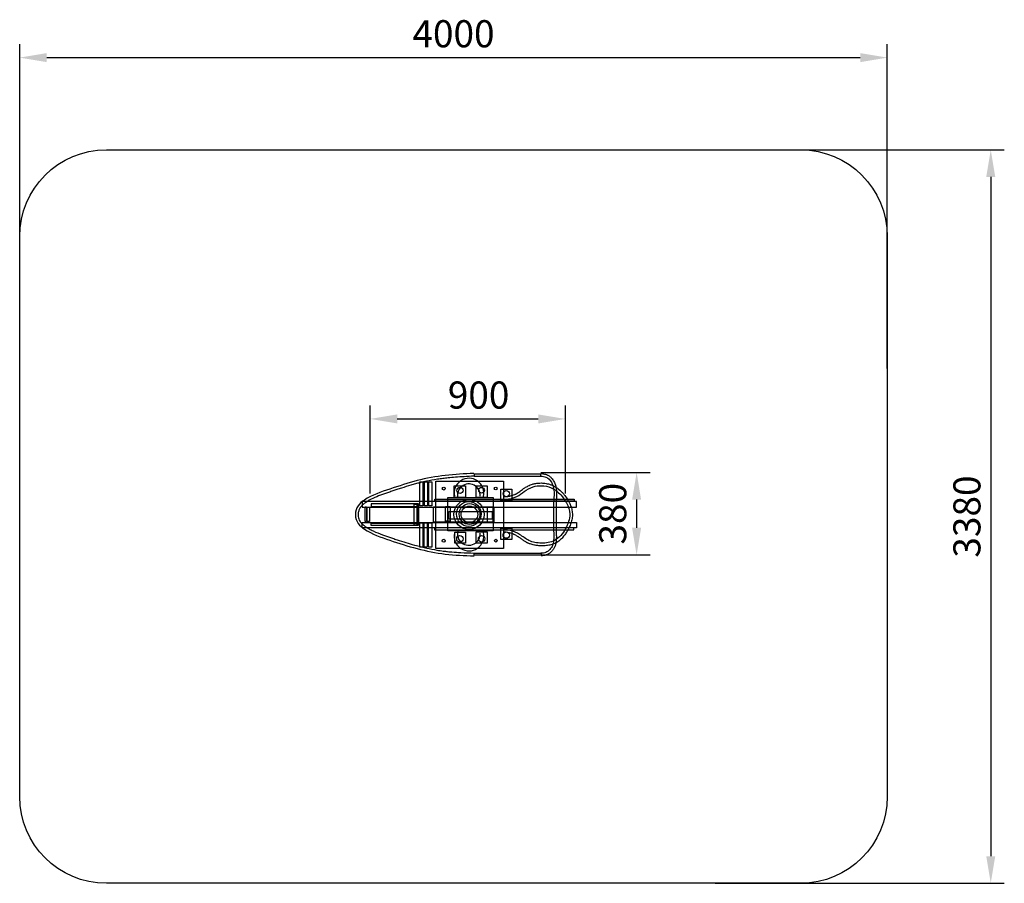
# Model space of a CAD drawing. Units: millimetres. Extents: x 643 to 5183, y 742 to 4723.
import ezdxf

# ---------------------------------------------------------------- set-up
doc = ezdxf.new("R2010")
doc.units = ezdxf.units.MM
doc.dimstyles.new('ISO-25', dxfattribs={"dimtxt": 2.5, "dimasz": 2.5, "dimexe": 1.25, "dimexo": 0.625, "dimtad": 1, "dimtxsty": 'Standard', "dimcen": 2.5, "dimadec": 0, "dimazin": 0, "dimtfac": 1, "dimtmove": 0, "dimatfit": 3, "dimfxl": 0, "dimarcsym": 0})

# ---------------------------------------------------------------- blocks, each defined once
blk = doc.blocks.new('ftuet68888')
at = {"color": 253}
for points in [[(153.3, 230.8), (-154.7, 230.8), (-154.7, 221.7), (153.3, 221.7)], [(-332.1, 198.5), (-18.9, 198.5), (-18.9, -112.7), (-332.1, -112.7)], [(-247.1, 177.3), (-195.1, 177.3), (-195.1, 123.2), (-247.1, 123.2)], [(-145.1, 177.3), (-94.1, 177.3), (-94.1, 123.2), (-145.1, 123.2)], [(-31.7, 161.7), (18.3, 161.7), (18.3, 107.6), (-31.7, 107.6)], [(-276.3, 122.4), (-66.7, 122.4), (-66.7, -31), (-276.3, -31)], [(-342.7, 79.6), (-68.2, 79.6), (-68.2, 8.8), (-342.7, 8.8)], [(-271.8, 59), (-71.2, 59), (-71.2, 23.6), (-271.8, 23.6)], [(-194, -88), (-244, -88), (-244, -37), (-194, -37)], [(-95.2, -88), (-145.1, -88), (-145.1, -34.9), (-95.2, -34.9)], [(-31.7, -18.2), (18.3, -18.2), (18.3, -71.3), (-31.7, -71.3)], [(-154.6, -133.9), (153.6, -133.9), (153.6, -142.7), (-154.6, -142.7)]]:
    blk.add_lwpolyline(points, close=True, dxfattribs=at)
at = {"color": 44}
for points in [[(-405.7, 195.8), (-391.2, 195.8), (-391.2, 83.8), (-405.7, 83.8)], [(-384.3, 195.8), (-369.8, 195.8), (-369.8, 83.8), (-384.3, 83.8)], [(-363.9, 195.8), (-349.4, 195.8), (-349.4, 83.8), (-363.9, 83.8)], [(-405.7, 5.8), (-391.2, 5.8), (-391.2, -106.3), (-405.7, -106.3)], [(-385.2, 5.8), (-370.7, 5.8), (-370.7, -106.3), (-385.2, -106.3)], [(-364.8, 5.8), (-350.3, 5.8), (-350.3, -106.3), (-364.8, -106.3)]]:
    blk.add_lwpolyline(points, close=True, dxfattribs=at)
at = {"color": 40}
for points in [[(317.1, 104.3), (-670.9, 104.3), (-670.9, 78.7), (317.1, 78.7)], [(-670.4, 7.1), (316.4, 7.1), (316.4, -17.1), (-670.4, -17.1)]]:
    blk.add_lwpolyline(points, close=True, dxfattribs=at)
at = {"color": 5}
for points in [[(-411, 93.6), (-629.8, 93.6), (-629.8, 81.7), (-411, 81.7)], [(-430.6, 92.2), (-419.4, 92.2), (-419.4, -4.1), (-430.6, -4.1)], [(-416.1, 93.6), (-411, 93.6), (-411, -4.1), (-416.1, -4.1)], [(-335.4, 115.3), (305.9, 115.3), (305.9, 105.3), (-335.4, 105.3)], [(-657, 79.8), (-650.3, 79.8), (-650.3, 12.2), (-657, 12.2)], [(-647.7, 77.9), (-637.8, 77.9), (-637.8, 11.9), (-647.7, 11.9)], [(-628.9, 4.8), (-412.4, 4.8), (-412.4, -6.4), (-628.9, -6.4)], [(304.3, -17.4), (-338.1, -17.4), (-338.1, -25.4), (304.3, -25.4)]]:
    blk.add_lwpolyline(points, close=True, dxfattribs=at)
at = {"color": 1}
for points in [[(-287, 81.8), (-265.9, 81.8), (-265.9, 13.2), (-287, 13.2)], [(-93.2, 77.8), (-64.2, 77.8), (-64.2, 7.9), (-93.2, 7.9)]]:
    blk.add_lwpolyline(points, close=True, dxfattribs=at)
at = {"color": 253}
for centre, radius in [((-295.2, 163.7), 6.57), ((-55.5, 164.3), 6.42), ((-178.2, 45), 69.6), ((-179.3, 47.1), 57.2), ((-176, 46.6), 48), ((-176.6, 45), 38.2), ((-295.2, -76.1), 6.66), ((-55.2, -76), 6.32)]:
    blk.add_circle(centre, radius, dxfattribs=at)
for centre, radius in [((-219.6, 156.4), 14.5), ((-120.7, 156.4), 13.2), ((-6.8, 140.2), 14.3), ((-6.5, -50.3), 14.9), ((-220.2, -67.8), 14.9), ((-120.2, -67.8), 14.9)]:
    blk.add_circle(centre, radius)
at = {"color": 1}
for centre, radius, start, end in [((-178.6, 142.9), 68.6, 346.9297, 191.4902), ((-179.6, 133.4), 52.2, 355.4309, 194.8632), ((-178.6, -54.5), 68.6, 168.5098, 13.0703), ((-179.6, -45), 52.2, 165.1368, 4.5691)]:
    blk.add_arc(centre, radius, start, end, dxfattribs=at)
at = {"color": 253}
for points in [[(-155.9, 234), (-287.7, 224.5), (-417.3, 200.9), (-543.8, 161.8), (-660.9, 111.1), (-689.4, 85.2), (-702.3, 43.9), (-689.1, 2.4), (-660.9, -22.8), (-544.2, -73.9), (-418, -112.5), (-287.8, -137.9), (-155.4, -145.8)], [(153.5, 221.7), (176.2, 217.1), (201.5, 193.5), (211.8, 164.4), (211.8, 99.1), (211.8, 48.6), (211.8, -30.4), (211.8, -75.8), (206.7, -98.2), (194.2, -117.1), (176.1, -130), (153.3, -134)]]:
    blk.add_spline(points, degree=3, dxfattribs=at)
for points, knots in [([(154.7, 233.3), (155.4, 233.2), (156.1, 233.1), (158.3, 232.9), (159.8, 232.7), (164.1, 232.2), (167, 231.7), (172.9, 230.5), (175.9, 229.7), (180, 228.1), (181.1, 227.7), (183.2, 226.7), (184.3, 226.2), (187.3, 224.6), (189.2, 223.4), (194.5, 219.7), (197.6, 217), (203.2, 211.2), (205.8, 208), (210, 202.1), (211.7, 199.3), (214.7, 193.7), (216.1, 190.8), (219.5, 182.4), (221.1, 176.8), (223.2, 167.1), (223.9, 163), (224.8, 154.9), (225, 150.9), (225.4, 139.9), (225.2, 133), (224.6, 119.5), (224.1, 112.8), (223.7, 104.4), (223.6, 102.4), (223.4, 99), (223.4, 97.5), (223.3, 94.4), (223.3, 92.9), (223.2, 88.4), (223.1, 85.4), (223.1, 76.2), (223.2, 70.1), (223.3, 59.3), (223.4, 54.7), (223.4, 47.6), (223.5, 45.3), (223.5, 40.5), (223.5, 38.2), (223.4, 31.1), (223.4, 26.5), (223.2, 12.4), (223.1, 3.1), (223.1, -10.3), (223.1, -14.4), (223.2, -21.9), (223.3, -25.1), (223.4, -29.8), (223.5, -31.3), (223.6, -34.2), (223.6, -35.7), (223.8, -40.1), (223.9, -43.1), (224.2, -52.5), (224.3, -59), (224, -68.6), (223.8, -71.7), (223.4, -76.4), (223.3, -78), (222.9, -81.2), (222.7, -82.8), (221.9, -87.7), (221.2, -91), (219.9, -95.9), (219.3, -97.5), (218.4, -100.3), (218, -101.4), (216.6, -104.7), (215.6, -106.8), (213.4, -111), (212.2, -113), (209.4, -117.1), (207.8, -119.2), (205.2, -122.4), (204.1, -123.6), (202.1, -125.7), (201.2, -126.7), (199.2, -128.6), (198.2, -129.5), (195.1, -132.2), (192.9, -133.9), (189.2, -136.4), (187.8, -137.2), (184.8, -138.9), (183.3, -139.7), (180.7, -140.7), (179.8, -141.1), (178.1, -141.7), (177.2, -142), (174.5, -142.8), (172.8, -143.2), (168, -144.2), (165.1, -144.6), (159.4, -145.2), (156.7, -145.4), (154.1, -145.6)], [0, 0, 0, 0, 2.106454, 2.106454, 6.319362, 6.319362, 14.038227, 14.038227, 21.757092, 21.757092, 24.468799, 24.468799, 27.180506, 27.180506, 32.603921, 32.603921, 42.551436, 42.551436, 52.498952, 52.498952, 60.659528, 60.659528, 68.820103, 68.820103, 84.222981, 84.222981, 95.465218, 95.465218, 106.707456, 106.707456, 126.417961, 126.417961, 146.128467, 146.128467, 152.078162, 152.078162, 156.724246, 156.724246, 161.370329, 161.370329, 170.662495, 170.662495, 189.246828, 189.246828, 203.147521, 203.147521, 210.148397, 210.148397, 217.149273, 217.149273, 231.151026, 231.151026, 259.15453, 259.15453, 271.795566, 271.795566, 281.728203, 281.728203, 286.190968, 286.190968, 290.653733, 290.653733, 299.579263, 299.579263, 318.229086, 318.229086, 326.909004, 326.909004, 331.282553, 331.282553, 335.656101, 335.656101, 344.403199, 344.403199, 348.721554, 348.721554, 351.659802, 351.659802, 357.536298, 357.536298, 363.412794, 363.412794, 370.057488, 370.057488, 373.99822, 373.99822, 377.402496, 377.402496, 380.806773, 380.806773, 387.615326, 387.615326, 391.517409, 391.517409, 395.653745, 395.653745, 397.869693, 397.869693, 400.08564, 400.08564, 404.517536, 404.517536, 412.229631, 412.229631, 419.882184, 419.882184, 419.882184, 419.882184]), ([(-155.3, 221.2), (-170.6, 220.5), (-185.9, 219.7), (-214.5, 218), (-227.8, 217.2), (-252.4, 215.3), (-263.6, 214.3), (-283.2, 212.2), (-291.5, 211.3), (-308, 209.2), (-316.2, 208), (-341, 204.2), (-357.4, 201.3), (-383.9, 195.8), (-394.1, 193.5), (-411.4, 189.3), (-418.5, 187.5), (-432.8, 183.6), (-439.9, 181.6), (-461.2, 175.3), (-475.4, 170.9), (-496.9, 163.9), (-504.3, 161.5), (-517.8, 157.1), (-523.9, 155), (-533.2, 151.9), (-536.3, 150.9), (-545.8, 147.7), (-552.1, 145.7), (-564.6, 141.4), (-570.8, 139.3), (-589.2, 132.7), (-601.2, 128.1), (-624.5, 117.6), (-635.8, 111.8), (-648.2, 104.2), (-649.8, 103.1), (-653.3, 100.9), (-655, 99.7), (-658.4, 97.3), (-660.1, 96.1), (-665, 92.4), (-668, 89.9), (-673.5, 84.6), (-676, 81.8), (-678.8, 78.1), (-679.4, 77.2), (-680.6, 75.4), (-681.2, 74.5), (-682.8, 71.6), (-683.8, 69.6), (-686.5, 63.2), (-687.9, 58.6), (-689.1, 51.5), (-689.4, 49.1), (-689.6, 44.8), (-689.6, 42.9), (-689.4, 39.2), (-689.2, 37.3), (-688.4, 31.7), (-687.5, 28), (-685, 20.9), (-683.4, 17.4), (-680.9, 13.2), (-680.3, 12.1), (-679, 10.2), (-678.4, 9.4), (-677.1, 7.7), (-676.5, 6.9), (-674.4, 4.5), (-672.9, 2.9), (-668.4, -1.4), (-665.2, -4), (-660.1, -7.9), (-658.3, -9.1), (-655.1, -11.3), (-653.6, -12.3), (-650.6, -14.2), (-649.1, -15.2), (-644.6, -18), (-641.6, -19.8), (-632.4, -25), (-626.1, -28.3), (-606.1, -37.9), (-592, -43.6), (-571.2, -51.2), (-564.7, -53.5), (-552.5, -57.7), (-546.7, -59.6), (-534.2, -63.8), (-527.3, -66.1), (-513.6, -70.6), (-506.8, -72.8), (-486.3, -79.4), (-472.6, -83.7), (-446.2, -91.6), (-433.4, -95.2), (-405, -102.8), (-389.3, -106.7), (-357.8, -113.7), (-342, -116.8), (-316.5, -121.1), (-306.9, -122.6), (-290.5, -124.7), (-283.9, -125.5), (-270.5, -126.9), (-263.8, -127.6), (-243.6, -129.2), (-230.1, -130.1), (-196.1, -131.8), (-175.6, -132.4), (-155, -133.1)], [0, 0, 0, 0, 46.129114, 46.129114, 86.282019, 86.282019, 120.581064, 120.581064, 145.868228, 145.868228, 171.155392, 171.155392, 221.72972, 221.72972, 253.465165, 253.465165, 275.963489, 275.963489, 298.461813, 298.461813, 343.45846, 343.45846, 366.694092, 366.694092, 386.068762, 386.068762, 395.97253, 395.97253, 415.780066, 415.780066, 435.587602, 435.587602, 475.202674, 475.202674, 514.817746, 514.817746, 521.009292, 521.009292, 527.628684, 527.628684, 534.248077, 534.248077, 547.486862, 547.486862, 560.725647, 560.725647, 564.720486, 564.720486, 568.715325, 568.715325, 576.705003, 576.705003, 593.738419, 593.738419, 602.3399, 602.3399, 609.070794, 609.070794, 615.801688, 615.801688, 629.263476, 629.263476, 642.725264, 642.725264, 647.385919, 647.385919, 651.238913, 651.238913, 655.091907, 655.091907, 662.797895, 662.797895, 676.748158, 676.748158, 683.613991, 683.613991, 689.140431, 689.140431, 694.666871, 694.666871, 705.719751, 705.719751, 727.825511, 727.825511, 774.501557, 774.501557, 795.404166, 795.404166, 813.514573, 813.514573, 835.148643, 835.148643, 856.782713, 856.782713, 900.050853, 900.050853, 940.287884, 940.287884, 989.202985, 989.202985, 1038.118085, 1038.118085, 1067.866443, 1067.866443, 1088.384078, 1088.384078, 1108.901714, 1108.901714, 1149.936984, 1149.936984, 1211.655922, 1211.655922, 1211.655922, 1211.655922])]:
    blk.add_open_spline(points, degree=3, knots=knots, dxfattribs=at)
at = {"color": 40}
blk.add_open_spline([(-12.8, 126.3), (-6.8, 127.2), (-0.8, 128), (10.6, 130.1), (16, 131.2), (25.3, 133.9), (29.1, 135.2), (34, 137.3), (35.2, 137.9), (37, 138.8), (37.6, 139.1), (38.8, 139.7), (39.5, 140.1), (41.3, 141.2), (42.6, 141.9), (46.4, 144.4), (49, 146.1), (54.2, 149.9), (56.9, 151.9), (62.3, 156.1), (65.1, 158.2), (69.2, 161.1), (70.4, 162), (72.9, 163.6), (74.1, 164.5), (77.7, 166.9), (80.2, 168.5), (87.8, 173), (93.1, 175.8), (102.3, 179.9), (106.2, 181.5), (112.7, 183.7), (115.3, 184.5), (120.5, 185.9), (123.1, 186.6), (131, 188.2), (136.4, 189), (146.2, 189.7), (150.7, 189.9), (162.5, 189.7), (169.8, 189), (184.3, 186.4), (191.4, 184.5), (200.6, 181.1), (202.9, 180.2), (207.3, 178.3), (209.4, 177.3), (215.8, 174), (219.9, 171.6), (231.3, 164.1), (238.3, 158.5), (248, 149.4), (251.2, 146.2), (257.2, 139.7), (260.1, 136.3), (268.4, 125.9), (273.5, 118.5), (279.9, 107.5), (281.7, 104.2), (285.1, 97.4), (286.7, 93.9), (291, 83.6), (293.3, 76.6), (296.8, 62.3), (297.9, 55), (298.3, 45.7), (298.3, 43.9), (298.3, 40.2), (298.2, 38.4), (297.9, 33), (297.5, 29.4), (295.7, 18.6), (293.8, 11.5), (289.1, -2.4), (286.3, -9.2), (281.5, -19.1), (279.8, -22.4), (276.5, -28.3), (275.1, -30.9), (272, -36.1), (270.3, -38.6), (265.3, -46.2), (261.8, -51.1), (253.5, -61.2), (248.7, -66.4), (238.2, -75.8), (232.6, -80), (224.7, -84.7), (223, -85.7), (219.4, -87.5), (217.6, -88.4), (212.1, -90.8), (208.3, -92.2), (197.7, -95.6), (190.6, -97.1), (176.5, -99.1), (169.3, -99.6), (160, -99.8), (157.7, -99.8), (152.8, -99.7), (150.1, -99.6), (144.7, -99.3), (142, -99.1), (133.8, -98.4), (128.4, -97.6), (119.4, -95.9), (115.8, -95), (109.4, -93.2), (106.5, -92.3), (101.3, -90.5), (99.1, -89.6), (95.6, -88.1), (94.3, -87.5), (92, -86.4), (91, -85.9), (88.9, -84.8), (87.9, -84.3), (84.9, -82.6), (83, -81.5), (76.5, -77.5), (72.2, -74.5), (63.8, -68.6), (59.7, -65.7), (53.8, -61.5), (51.8, -60.2), (48.5, -58), (47, -57.1), (44.2, -55.3), (42.7, -54.5), (38.3, -52), (35.4, -50.5), (26.4, -46.1), (20.3, -43.7), (12.9, -41.5), (11.6, -41.2), (9.3, -40.6), (8.2, -40.3), (6.1, -39.8), (5, -39.6), (1.8, -39), (-0.4, -38.6), (-7, -37.5), (-11.4, -37), (-15.9, -36.4)], degree=3, knots=[0, 0, 0, 0, 17.872452, 17.872452, 35.744904, 35.744904, 49.855591, 49.855591, 54.526432, 54.526432, 57.060435, 57.060435, 59.594439, 59.594439, 64.662447, 64.662447, 74.798461, 74.798461, 84.934476, 84.934476, 95.070491, 95.070491, 99.162726, 99.162726, 103.254962, 103.254962, 111.439433, 111.439433, 127.808375, 127.808375, 139.181618, 139.181618, 146.466005, 146.466005, 153.750392, 153.750392, 168.319166, 168.319166, 180.461297, 180.461297, 200.310682, 200.310682, 220.160067, 220.160067, 226.591112, 226.591112, 233.022157, 233.022157, 245.884247, 245.884247, 270.166647, 270.166647, 282.59926, 282.59926, 295.031873, 295.031873, 319.897099, 319.897099, 330.357176, 330.357176, 340.817254, 340.817254, 360.611411, 360.611411, 380.405567, 380.405567, 385.263319, 385.263319, 390.121071, 390.121071, 399.836574, 399.836574, 419.720489, 419.720489, 439.604405, 439.604405, 449.747105, 449.747105, 457.94278, 457.94278, 466.138455, 466.138455, 482.529805, 482.529805, 501.510375, 501.510375, 520.490945, 520.490945, 525.851038, 525.851038, 531.211131, 531.211131, 541.931317, 541.931317, 561.295641, 561.295641, 580.659964, 580.659964, 586.783974, 586.783974, 594.23347, 594.23347, 601.682965, 601.682965, 616.581956, 616.581956, 626.641111, 626.641111, 634.902769, 634.902769, 641.391299, 641.391299, 645.210079, 645.210079, 648.333591, 648.333591, 651.457104, 651.457104, 657.704128, 657.704128, 672.694023, 672.694023, 687.683918, 687.683918, 695.006906, 695.006906, 700.392071, 700.392071, 705.777235, 705.777235, 716.547563, 716.547563, 738.088219, 738.088219, 742.506259, 742.506259, 746.13354, 746.13354, 749.760822, 749.760822, 757.015385, 757.015385, 770.722672, 770.722672, 770.722672, 770.722672], dxfattribs=at)
blk.add_spline([(-11, 114), (42.6, 127.7), (75.8, 150.6), (116.9, 172), (155.7, 177.4), (199.8, 168), (244.6, 135.1), (271, 97.8), (285.9, 46), (266.8, -20.2), (215.9, -75.4), (155, -87.3), (97.8, -75.4), (54.9, -47.4), (12, -28.4), (-14.4, -24.1)], degree=3, dxfattribs=at)
blk = doc.blocks.new('*D4')
at = {"color": 0, "lineweight": -2}
for p, q in [((2703, 2222.5), (4036.8, 2222.5)), ((3974.3, 2097.5), (3974.3, -1032.5)), ((2703, -1157.5), (4036.8, -1157.5))]:
    blk.add_line(p, q, dxfattribs=at)
at = {"color": 0}
for points in [[(3953.5, 2097.5), (3995.1, 2097.5), (3974.3, 2222.5)], [(3953.5, -1032.5), (3995.1, -1032.5), (3974.3, -1157.5)]]:
    blk.add_solid(points, dxfattribs=at)
at = {"layer": 'Defpoints', "color": 0}
for p in [(2703, 2222.5), (2703, -1157.5), (3974.3, -1157.5)]:
    blk.add_point(p, dxfattribs=at)
at = {"color": 0, "insert": (3880.5, 532.5), "char_height": 125, "attachment_point": 5, "rotation": 90}
blk.add_mtext('3380', dxfattribs=at)
blk = doc.blocks.new('*D3')
at = {"color": 0, "lineweight": -2}
for p, q in [((-502.6, 1214.1), (-502.6, 2709.8)), ((3497.4, 1214.1), (3497.4, 2709.8)), ((-377.6, 2647.3), (3372.4, 2647.3))]:
    blk.add_line(p, q, dxfattribs=at)
at = {"color": 0}
for points in [[(-377.6, 2668.2), (-377.6, 2626.5), (-502.6, 2647.3)], [(3372.4, 2668.2), (3372.4, 2626.5), (3497.4, 2647.3)]]:
    blk.add_solid(points, dxfattribs=at)
at = {"layer": 'Defpoints', "color": 0}
for p in [(3497.4, 2647.3), (-502.6, 1214.1), (3497.4, 1214.1)]:
    blk.add_point(p, dxfattribs=at)
at = {"color": 0, "insert": (1497.4, 2741.1), "char_height": 125, "attachment_point": 5}
blk.add_mtext('4000', dxfattribs=at)
blk = doc.blocks.new('*D1')
at = {"color": 0, "lineweight": -2}
for p, q in [((1113.1, 638.8), (1113.1, 1044.9)), ((2013.1, 638.8), (2013.1, 1044.9)), ((1238.1, 982.4), (1888.1, 982.4))]:
    blk.add_line(p, q, dxfattribs=at)
at = {"color": 0}
for points in [[(1238.1, 1003.2), (1238.1, 961.6), (1113.1, 982.4)], [(1888.1, 1003.2), (1888.1, 961.6), (2013.1, 982.4)]]:
    blk.add_solid(points, dxfattribs=at)
at = {"layer": 'Defpoints', "color": 0}
for p in [(2013.1, 982.4), (1113.1, 638.8), (2013.1, 638.8)]:
    blk.add_point(p, dxfattribs=at)
at = {"color": 0, "insert": (1613.1, 1076.2), "char_height": 125, "attachment_point": 5}
blk.add_mtext('900', dxfattribs=at)
blk = doc.blocks.new('*D2')
at = {"color": 0, "lineweight": -2}
for p, q in [((1899.5, 735.6), (2404.1, 735.6)), ((2341.6, 610.6), (2341.6, 480.6)), ((1899.5, 355.6), (2404.1, 355.6))]:
    blk.add_line(p, q, dxfattribs=at)
at = {"color": 0}
for points in [[(2320.8, 610.6), (2362.4, 610.6), (2341.6, 735.6)], [(2320.8, 480.6), (2362.4, 480.6), (2341.6, 355.6)]]:
    blk.add_solid(points, dxfattribs=at)
at = {"layer": 'Defpoints', "color": 0}
for p in [(1899.5, 735.6), (1899.5, 355.6), (2341.6, 355.6)]:
    blk.add_point(p, dxfattribs=at)
at = {"color": 0, "insert": (2247.8, 545.6), "char_height": 125, "attachment_point": 5, "rotation": 90}
blk.add_mtext('380', dxfattribs=at)
blk = doc.blocks.new('349568yr')
at = {"color": 251}
blk.add_lwpolyline([(-1753.458, 721.667), (1446.542, 721.667, -0.41421356), (1846.542, 321.667), (1846.542, -2258.333, -0.41421356), (1446.542, -2658.333), (-1753.458, -2658.333, -0.41421356), (-2153.458, -2258.333), (-2153.458, 321.667, -0.41421356)], format="xyb", close=True, dxfattribs=at)
for p1, p2, distance, picture, middle in [((-2153.458, -286.803), (1846.542, -286.803), 1433.284, '*D3', (-153.458, 1240.231)), ((1052.196, 721.667), (1052.196, -2658.333), 1271.269, '*D4', (2229.716, -968.333))]:
    dim = blk.add_aligned_dim(p1=p1, p2=p2, distance=distance, dimstyle='ISO-25', dxfattribs=at)
    dim.commit()
    dim.dimension.update_dxf_attribs({"geometry": picture, "text_midpoint": middle, "insert": (-1650.823, -1500.855)})
for base, p1, p2, angle, picture, middle in [((362.263, -518.452), (-537.737, -862.013), (362.263, -862.013), 0, '*D1', (-37.737, -518.452)), ((690.77, -1145.233), (248.678, -765.233), (248.678, -1145.233), 270, '*D2', (690.77, -955.233))]:
    dim = blk.add_linear_dim(base=base, p1=p1, p2=p2, angle=angle, dimstyle='ISO-25', dxfattribs=at)
    dim.commit()
    dim.dimension.update_dxf_attribs({"geometry": picture, "text_midpoint": middle, "dimtype": 129, "insert": (-1650.823, -1500.855)})

msp = doc.modelspace()

# ---------------------------------------------------------------- block references
for name, p in [('349568yr', (2796.6, 3400.3)), ('ftuet68888', (2893.1, 2396.8))]:
    msp.add_blockref(name, p)

doc.saveas('drawing.dxf')
